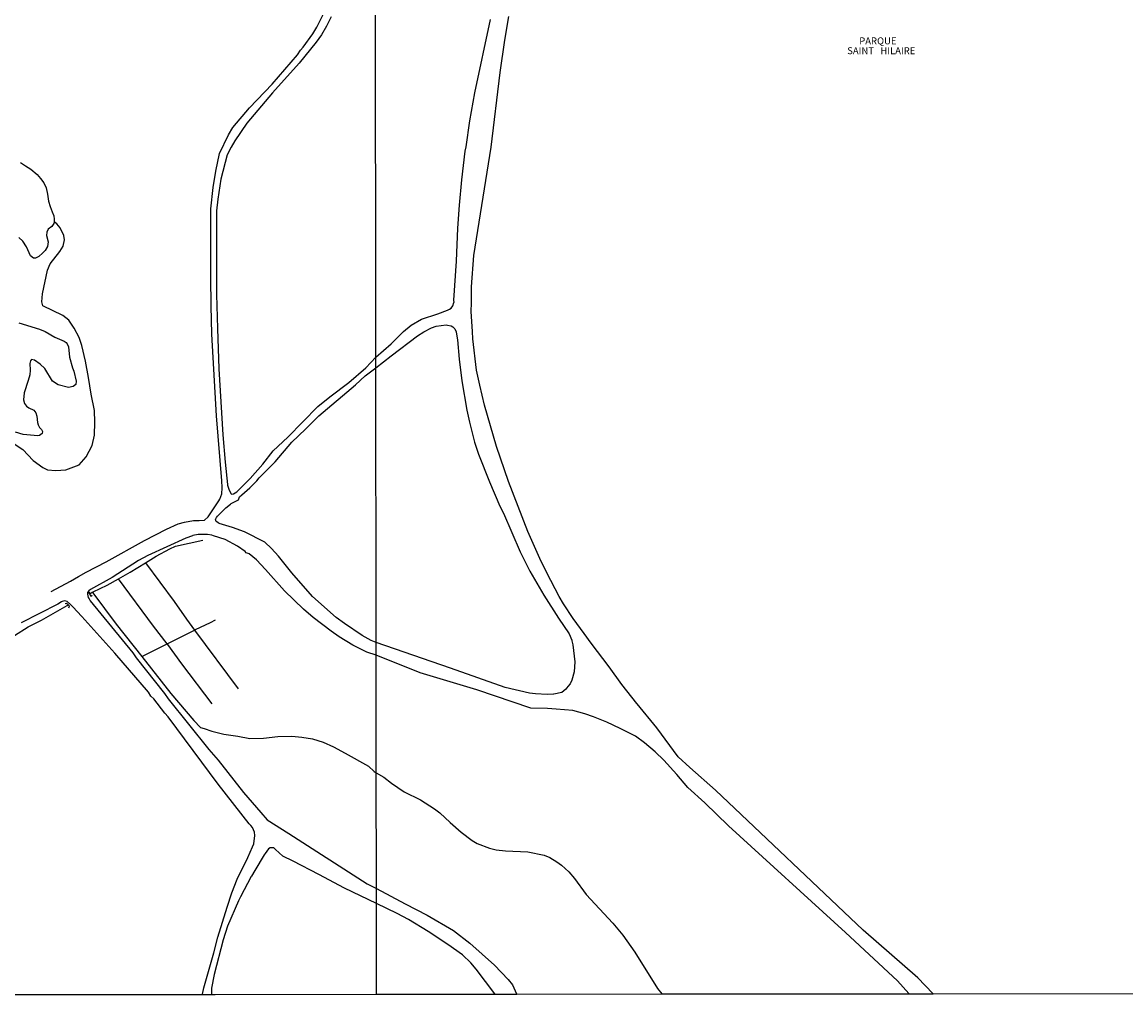
# Model space of a CAD drawing. Units: millimetres. Extents: x 187948 to 190361, y 1668746 to 1671523.
# Drawn here: x 189269 to 189666, y 1668748 to 1669097 of the extents above; entities that cross this region are included whole.
import ezdxf
from ezdxf.enums import TextEntityAlignment as Align

# ---------------------------------------------------------------- set-up
doc = ezdxf.new("R2010")
doc.units = ezdxf.units.MM
doc.header["$MEASUREMENT"] = 0
for name, color, linetype in [('V-ACUDE', 4, 'Continuous'), ('V-ARROIO', 4, 'Continuous'), ('V-BANHADO', 3, 'Continuous'), ('V-NOME_DOS_LOGRADOUROS', 2, 'Continuous'), ('V-PONTE_VIADUTO_PASSARELA', 2, 'Continuous'), ('V-REFERENCIA', 2, 'Continuous'), ('V-VALETA', 6, 'Continuous'), ('X-LIMITE_1000', 7, 'Continuous'), ('X-LIMITE_5000', 7, 'Continuous')]:
    doc.layers.add(name, color=color, linetype=linetype)

msp = doc.modelspace()

# ---------------------------------------------------------------- linework, layer by layer
at = {"layer": 'V-ACUDE'}
for points in [[(189268.68, 1669046.77), (189270.43, 1669045.56), (189272.42, 1669044.39), (189274.71, 1669042.45), (189275.87, 1669041.09), (189277.09, 1669039.44), (189277.87, 1669037.7), (189278.41, 1669035.36), (189278.75, 1669032.84), (189279.33, 1669030.94), (189280.11, 1669029.05), (189280.64, 1669027.64), (189280.84, 1669026.47), (189280.79, 1669025.5), (189280.79, 1669025.5), (189280.65, 1669024.9), (189279.93, 1669023.76), (189278.65, 1669022.77), (189278.1, 1669021.71), (189278.07, 1669020.56), (189278.63, 1669018.21), (189278.45, 1669016.6), (189277.54, 1669015.1), (189276.65, 1669014.14), (189275.28, 1669013.01), (189274.07, 1669012.45), (189273.4, 1669012.45), (189272.32, 1669013.23), (189270.87, 1669016.52), (189269.5, 1669018.56), (189268.12, 1669019.77)], [(189268.09, 1668989.2), (189275.46, 1668986.83), (189277.56, 1668986), (189281.03, 1668984.04), (189284.36, 1668982.57), (189285.05, 1668982.11), (189285.48, 1668981.64), (189285.97, 1668980.49), (189286.27, 1668976.83), (189287.33, 1668972.94), (189287.86, 1668971.71), (189288.69, 1668968.13), (189288.53, 1668966.97), (189287.66, 1668966.24), (189285.99, 1668965.94), (189282.26, 1668966.84), (189280.18, 1668968.22), (189277.43, 1668972.67), (189275.73, 1668974.34), (189273.75, 1668975.66), (189272.68, 1668975.9), (189272.24, 1668975.45), (189272.06, 1668974.57), (189272.13, 1668972.18), (189271.99, 1668970.49), (189271.44, 1668968.35), (189269.99, 1668963.96), (189269.79, 1668961.44), (189270.09, 1668960.17), (189270.82, 1668959.21), (189271.73, 1668958.56), (189273.42, 1668957.7), (189274.25, 1668956.77), (189274.61, 1668955.55), (189274.74, 1668953.35), (189274.99, 1668952.46), (189275.55, 1668951.52), (189276.27, 1668950.77), (189276.57, 1668950.13), (189276.51, 1668949.35), (189275.51, 1668948.6), (189274.93, 1668948.49), (189269.61, 1668949.03), (189266.91, 1668949.86)]]:
    msp.add_lwpolyline(points, dxfattribs=at)
at = {"layer": 'V-ARROIO'}
msp.add_lwpolyline([(189334.67, 1668843.26), (189337.48, 1668842.28), (189341.85, 1668841.29), (189346.84, 1668840.59), (189351.12, 1668839.65), (189356.07, 1668839.83), (189361.23, 1668840.38), (189366.22, 1668840.56), (189369.8, 1668840.21), (189373.67, 1668839.6), (189377.5, 1668838.37), (189381.24, 1668836.64), (189385.44, 1668834.45), (189393.8, 1668829.73), (189395.8, 1668827.81), (189396.63, 1668827.38), (189399.3, 1668825.74), (189402.05, 1668823.63), (189406.66, 1668820.51), (189412.47, 1668817.61), (189417.58, 1668814.43), (189419.5, 1668812.92), (189423.15, 1668809.45), (189427.12, 1668806), (189431.04, 1668803.08), (189432.92, 1668802), (189437.27, 1668800.21), (189439.78, 1668799.62), (189443.12, 1668799.27), (189451.06, 1668798.95), (189456.93, 1668797.69), (189459.03, 1668796.9), (189461.57, 1668795.35), (189463.22, 1668794.12), (189465.84, 1668791.73), (189467.9, 1668789.33), (189472.11, 1668783.63), (189481.71, 1668773.29), (189485.29, 1668769.04), (189489.56, 1668762.83), (189497.78, 1668749.81), (189499.24, 1668747.93), (189499.28, 1668747.73)], dxfattribs=at)
at = {"layer": 'V-BANHADO'}
for points in [[(189266.37, 1668945.62), (189269.53, 1668943.62), (189273.23, 1668939.67), (189276.77, 1668937.18), (189278.39, 1668936.35), (189281.43, 1668936.02), (189285.01, 1668936.31), (189289.83, 1668938.1), (189292.28, 1668941.01), (189294.49, 1668945), (189295.24, 1668948.78), (189295.36, 1668953.4), (189295.24, 1668957.64), (189294.08, 1668963.46), (189293.16, 1668969.49), (189292.04, 1668975.31), (189290.71, 1668980.97), (189289.75, 1668983.84), (189288.01, 1668987.21), (189286.06, 1668990.08), (189283.89, 1668991.78), (189276.73, 1668995.23), (189276.32, 1668996.64), (189276.57, 1668999.59), (189278.35, 1669008.08), (189279.35, 1669010.41), (189282.88, 1669014.74), (189284.01, 1669016.73), (189284.47, 1669018.93), (189284.22, 1669020.51), (189282.97, 1669023.26), (189281.76, 1669024.76), (189280.79, 1669025.5), (189280.79, 1669025.5), (189280.65, 1669024.9), (189279.93, 1669023.76), (189278.65, 1669022.77), (189278.1, 1669021.71), (189278.07, 1669020.56), (189278.63, 1669018.21), (189278.45, 1669016.6), (189277.54, 1669015.1), (189276.65, 1669014.14), (189275.28, 1669013.01), (189274.07, 1669012.45), (189273.4, 1669012.45), (189272.32, 1669013.23), (189270.87, 1669016.52), (189269.5, 1669018.56), (189268.12, 1669019.77)], [(189268.09, 1668989.2), (189275.46, 1668986.83), (189277.56, 1668986), (189281.03, 1668984.04), (189284.36, 1668982.57), (189285.05, 1668982.11), (189285.48, 1668981.64), (189285.97, 1668980.49), (189286.27, 1668976.83), (189287.33, 1668972.94), (189287.86, 1668971.71), (189288.69, 1668968.13), (189288.53, 1668966.97), (189287.66, 1668966.24), (189285.99, 1668965.94), (189282.26, 1668966.84), (189280.18, 1668968.22), (189277.43, 1668972.67), (189275.73, 1668974.34), (189273.75, 1668975.66), (189272.68, 1668975.9), (189272.24, 1668975.45), (189272.06, 1668974.57), (189272.13, 1668972.18), (189271.99, 1668970.49), (189271.44, 1668968.35), (189269.99, 1668963.96), (189269.79, 1668961.44), (189270.09, 1668960.17), (189270.82, 1668959.21), (189271.73, 1668958.56), (189273.42, 1668957.7), (189274.25, 1668956.77), (189274.61, 1668955.55), (189274.74, 1668953.35), (189274.99, 1668952.46), (189275.55, 1668951.52), (189276.27, 1668950.77), (189276.57, 1668950.13), (189276.51, 1668949.35), (189275.51, 1668948.6), (189274.93, 1668948.49), (189269.61, 1668949.03), (189266.91, 1668949.86)]]:
    msp.add_lwpolyline(points, dxfattribs=at)
at = {"layer": 'V-PONTE_VIADUTO_PASSARELA'}
for points in [[(189293.64, 1668892.29), (189293.3, 1668891.95), (189293.47, 1668891.66), (189293.99, 1668890.81), (189294.44, 1668891.21)], [(189286.11, 1668886.62), (189286.29, 1668887.29), (189285.8, 1668887.76), (189285.26, 1668888.27), (189284.74, 1668888.16)]]:
    msp.add_lwpolyline(points, dxfattribs=at)
at = {"layer": 'V-REFERENCIA'}
for points in [[(189279.74, 1668892.57), (189286.62, 1668896.22), (189289.57, 1668897.95), (189292.26, 1668899.52), (189299.47, 1668903.21), (189313.25, 1668910.92), (189321.22, 1668915), (189325.42, 1668916.84), (189327.65, 1668917.51), (189330.87, 1668918.04), (189332.94, 1668918.1), (189334.86, 1668918.15), (189336.13, 1668919.4), (189340, 1668925.19), (189340.37, 1668925.74), (189341.07, 1668927.72), (189341.17, 1668929.84), (189341.17, 1668929.94), (189341.12, 1668932.33), (189339.2, 1668955.65), (189337.54, 1668985.01), (189337.2, 1668995.3), (189337.08, 1669005.5), (189337.1, 1669030.14), (189337.99, 1669037.86), (189338.95, 1669043.63), (189340.27, 1669050.04), (189343.46, 1669056.75), (189345.07, 1669059.4), (189351.02, 1669066.48), (189359.18, 1669074.93), (189368.28, 1669085.49), (189369.33, 1669087.15), (189370.32, 1669088.31), (189373.74, 1669093.09), (189375.22, 1669095.4), (189377.75, 1669100.48)], [(189380.4, 1669099.19), (189378.76, 1669095.8), (189376.88, 1669092.68), (189374.99, 1669090.05), (189368.9, 1669082.53), (189359.29, 1669071.79), (189350.12, 1669060.89), (189345.8, 1669054.58), (189344.41, 1669052.3), (189343.05, 1669049.51), (189340.77, 1669040.75), (189339.6, 1669033.63), (189339.13, 1669029.45), (189339.16, 1668999.37), (189339.46, 1668987.1), (189340.01, 1668972.66), (189341.44, 1668948.89), (189342.24, 1668939.01), (189343.1, 1668931.02), (189343.13, 1668930.73), (189343.69, 1668929.01), (189344.47, 1668927.64), (189344.66, 1668927.58), (189345.33, 1668927.67), (189346.44, 1668928.41), (189346.95, 1668928.91), (189351.25, 1668933.15), (189355.79, 1668938.28), (189359.53, 1668943.1), (189364.82, 1668948.09), (189375.64, 1668959.01), (189379.94, 1668962.58), (189386.77, 1668967.75), (189392.89, 1668972.91), (189396.49, 1668976.75), (189401.99, 1668981.57), (189406.4, 1668986), (189409.17, 1668988.29), (189412.83, 1668990.41), (189418.7, 1668992.37), (189422.17, 1668993.72), (189422.99, 1668994.04), (189423.54, 1668994.42), (189424.2, 1668995.28), (189424.56, 1668996.42), (189424.57, 1668996.46), (189424.5, 1668997.32), (189425.44, 1669011.35), (189425.9, 1669023.13), (189426.52, 1669031.49), (189427.35, 1669040.51), (189428.6, 1669050.89), (189428.95, 1669052.48), (189430.23, 1669061.79), (189432.01, 1669071.79), (189437.64, 1669098.23)], [(189596.86, 1668747.82), (189596.7, 1668748.02), (189591.39, 1668753.68), (189571.67, 1668770.74), (189518.61, 1668821.14), (189509.4, 1668829.23), (189505.22, 1668833.14), (189497.45, 1668843.53), (189490.39, 1668852.14), (189490.31, 1668852.23), (189484.89, 1668859.16), (189480.37, 1668865.48), (189473.83, 1668873.96), (189471.35, 1668877.4), (189467.44, 1668882.82), (189463.98, 1668888.08), (189462.39, 1668890.8), (189457.89, 1668899.21), (189455.42, 1668904.37), (189451.15, 1668914.16), (189444.21, 1668932.04), (189439.81, 1668944.64), (189435.55, 1668959.54), (189433.81, 1668966.68), (189432.68, 1668972.16), (189431.3, 1668983.45), (189431.16, 1668986.01), (189430.78, 1668993.23), (189430.82, 1668996.28), (189430.88, 1669002.06), (189431.71, 1669013.32), (189437.91, 1669052.25), (189441.16, 1669079.18), (189442.78, 1669090.8), (189444.24, 1669099.31)], [(189588.06, 1668748.01), (189584.02, 1668752.54), (189565.29, 1668769.9), (189523.21, 1668808.3), (189514.79, 1668816.59), (189508.61, 1668822.12), (189504.71, 1668826.74), (189499.99, 1668831.89), (189496.93, 1668834.88), (189493.05, 1668838.18), (189489.8, 1668840.54), (189484.29, 1668843.23), (189479.48, 1668845.57), (189474.68, 1668847.54), (189471.57, 1668848.6), (189467.32, 1668849.75), (189461.25, 1668850.25), (189458.14, 1668850.51), (189452.2, 1668850.59), (189432.76, 1668857.2), (189412.41, 1668863.32), (189396.59, 1668869.71), (189393.22, 1668870.79), (189388.2, 1668873.24), (189383.27, 1668876.27), (189380.35, 1668878.26), (189373.88, 1668883.22), (189370.41, 1668886.14), (189363.57, 1668892.84), (189356.75, 1668900.51), (189353.52, 1668903.92), (189350.95, 1668906.03), (189349.88, 1668906.46), (189349.44, 1668906.94), (189346.7, 1668908.79), (189342.25, 1668911.23), (189338.05, 1668912.62), (189337.46, 1668912.82), (189335.96, 1668913.06), (189332.62, 1668913.02), (189330.59, 1668912.64), (189330.49, 1668912.62), (189328.13, 1668911.78), (189314.51, 1668905.49), (189311.16, 1668903.66), (189301.66, 1668897.58), (189293.89, 1668893.21), (189293.23, 1668892.84), (189292.77, 1668892.19), (189292.74, 1668891.54), (189293.02, 1668890.4), (189293.32, 1668889.88), (189293.68, 1668889.25), (189309.06, 1668870.47), (189310.3, 1668868.71), (189320.46, 1668855.88), (189321.77, 1668853.97), (189336.44, 1668835.78), (189339.79, 1668831.94), (189348.86, 1668820.28), (189355.08, 1668813.13), (189357.4, 1668810.47), (189365.17, 1668805.49), (189393.38, 1668787.4), (189396.67, 1668785.79), (189407.02, 1668780.19), (189414.95, 1668776.16), (189424.34, 1668770.68), (189430.2, 1668766.05), (189439.11, 1668758.17), (189444.02, 1668753.07), (189445.6, 1668751.08), (189447.02, 1668747.88)], [(189334.11, 1668747.77), (189334.57, 1668749.99), (189338.22, 1668762.68), (189339.64, 1668768.22), (189342.94, 1668779.11), (189344.64, 1668784.24), (189346.62, 1668789.13), (189350.41, 1668796.9), (189352.12, 1668800.78), (189352.58, 1668801.83), (189352.97, 1668804.85), (189352.8, 1668805.97), (189352.15, 1668807.67), (189351.48, 1668808.41), (189350.9, 1668809.04), (189339.75, 1668823.23), (189321.77, 1668847.52), (189320.59, 1668848.82), (189316.63, 1668853.9), (189315.59, 1668854.97), (189314.65, 1668856.37), (189302.61, 1668870.35), (189290.76, 1668883.53), (189287.54, 1668886.99), (189286.7, 1668887.89), (189285.46, 1668889), (189284.68, 1668889.23), (189283.61, 1668888.99), (189283.44, 1668888.87), (189282.08, 1668888), (189268.95, 1668881.3)], [(189439.2, 1668747.87), (189432.59, 1668756.71), (189430.57, 1668759.05), (189427.6, 1668761.9), (189422.33, 1668765.61), (189415.3, 1668770.25), (189408.18, 1668774.63), (189404.11, 1668776.78), (189396.68, 1668780.34), (189385.17, 1668785.94), (189375.97, 1668790.77), (189366.78, 1668795.59), (189363.05, 1668797.39), (189360.41, 1668799.81), (189359.78, 1668800.39), (189358.4, 1668800.43), (189357.81, 1668799.98), (189356.6, 1668798.36), (189356.32, 1668797.89), (189352.99, 1668792.29), (189351.73, 1668790.17), (189351.68, 1668790.08), (189347.82, 1668782.76), (189347.08, 1668781.36), (189343.17, 1668772.16), (189341.55, 1668767.35), (189338.27, 1668754.83), (189337.36, 1668749.98), (189337.34, 1668747.57)]]:
    msp.add_lwpolyline(points, dxfattribs=at)
msp.add_lwpolyline([(189344.15, 1668924), (189344.4, 1668924.21), (189347.03, 1668925.48), (189347.44, 1668926.63), (189348.24, 1668927.31), (189351.11, 1668929.78), (189353.69, 1668932.29), (189354.52, 1668933.42), (189360.28, 1668939.11), (189366.22, 1668946.29), (189371.15, 1668950.88), (189375.92, 1668955.74), (189389.14, 1668966.8), (189392.58, 1668970.13), (189396.49, 1668973.01), (189401.92, 1668977.3), (189411.47, 1668984.44), (189413.74, 1668985.88), (189416.48, 1668987.36), (189418.16, 1668988), (189421.74, 1668988.48), (189422.26, 1668988.36), (189423.55, 1668988.07), (189424.14, 1668987.72), (189424.84, 1668986.99), (189425.3, 1668985.88), (189425.32, 1668985.77), (189425.79, 1668983.09), (189426.44, 1668976.13), (189427.43, 1668968.25), (189429.17, 1668957.78), (189430.09, 1668953.39), (189431.93, 1668946.19), (189433.38, 1668941.87), (189437.3, 1668931.92), (189441.02, 1668923.28), (189442.34, 1668920.73), (189448.37, 1668906.78), (189451.82, 1668899.82), (189456.85, 1668891.19), (189462.1, 1668882.92), (189465.95, 1668877.37), (189466.89, 1668875.09), (189466.97, 1668874.78), (189467.34, 1668873.41), (189467.98, 1668867.31), (189467.82, 1668863.72), (189466.96, 1668860.7), (189466.29, 1668859.29), (189465.52, 1668858.38), (189464.76, 1668857.48), (189463.34, 1668856.28), (189460.43, 1668855.59), (189460.34, 1668855.59), (189458.09, 1668855.49), (189453.91, 1668855.77), (189451.76, 1668856.01), (189442.94, 1668858.02), (189423.32, 1668865.01), (189396.59, 1668874.22), (189394.76, 1668874.91), (189391.53, 1668876.74), (189385.17, 1668881), (189382.13, 1668883.24), (189373.72, 1668890.73), (189366.2, 1668899.29), (189361.4, 1668905.25), (189358.98, 1668907.95), (189356.48, 1668910.28), (189349.2, 1668913.95), (189344.92, 1668915.58), (189340.14, 1668916.98), (189339.96, 1668917.1), (189339.07, 1668917.74), (189338.8, 1668918.39), (189339.21, 1668919.14), (189339.48, 1668919.64), (189342.55, 1668922.67)], close=True, dxfattribs=at)
at = {"layer": 'V-VALETA'}
for points in [[(189313.58, 1668902.87), (189317.51, 1668905.27), (189322.33, 1668907.89), (189324.45, 1668908.85), (189334.27, 1668910.97)], [(189303.87, 1668897.11), (189308.07, 1668899.49), (189313.58, 1668902.87)], [(189313.58, 1668902.87), (189323.92, 1668888.97), (189328.41, 1668882.57), (189331.28, 1668878.7)], [(189293.47, 1668891.66), (189293.71, 1668891.8), (189294.5, 1668892.28), (189294.8, 1668892.47), (189299.88, 1668894.84), (189303.87, 1668897.11)], [(189321.46, 1668873.77), (189316.55, 1668880.03), (189303.87, 1668897.11)], [(189294.5, 1668892.28), (189294.65, 1668892.08), (189303.09, 1668880.78), (189312.26, 1668869.15)], [(189249.57, 1668873.22), (189250.64, 1668872.11), (189252.35, 1668871.11), (189258.84, 1668872.98), (189262.04, 1668874.35), (189266.57, 1668876.72), (189271.44, 1668879.84), (189276.26, 1668882.29), (189285.42, 1668887.55), (189285.8, 1668887.76)], [(189331.28, 1668878.7), (189331.6, 1668878.86), (189337.05, 1668881.35), (189338.76, 1668882.39)], [(189321.46, 1668873.77), (189331.28, 1668878.7)], [(189331.28, 1668878.7), (189346.95, 1668857.58)], [(189312.5, 1668869.27), (189321.46, 1668873.77)], [(189337.65, 1668852.17), (189326.74, 1668866.56), (189321.67, 1668873.5), (189321.46, 1668873.77)], [(189312.26, 1668869.15), (189312.5, 1668869.27)], [(189312.26, 1668869.15), (189322.72, 1668855.87), (189330.95, 1668846.13), (189333.45, 1668843.68), (189334.67, 1668843.26)]]:
    msp.add_lwpolyline(points, dxfattribs=at)
at = {"layer": 'X-LIMITE_1000'}
msp.add_line((189396.7, 1668747.56), (189394.04, 1671518.97), dxfattribs=at)
at = {"layer": 'X-LIMITE_5000'}
msp.add_lwpolyline([(189878.68, 1668748.08), (189596.9, 1668747.81), (189593.25, 1668747.81), (189588.24, 1668747.81), (189499.41, 1668747.72), (189447.11, 1668747.67), (189443.37, 1668747.67), (189439.35, 1668747.67), (189435.8, 1668747.66), (189396.71, 1668747.63), (189338.71, 1668747.57), (189337.34, 1668747.57), (189335.09, 1668747.57), (189334.07, 1668747.57), (189264.76, 1668747.5)], dxfattribs=at)

# ---------------------------------------------------------------- texts
at = {"layer": 'V-NOME_DOS_LOGRADOUROS'}
for s, p in [('PARQUE', (189570.27, 1669088.48)), ('SAINT   HILAIRE', (189565.96, 1669084.94))]:
    msp.add_text(s, height=2.5, dxfattribs=at).set_placement(p, align=Align.BOTTOM_LEFT)

doc.saveas('drawing.dxf')
